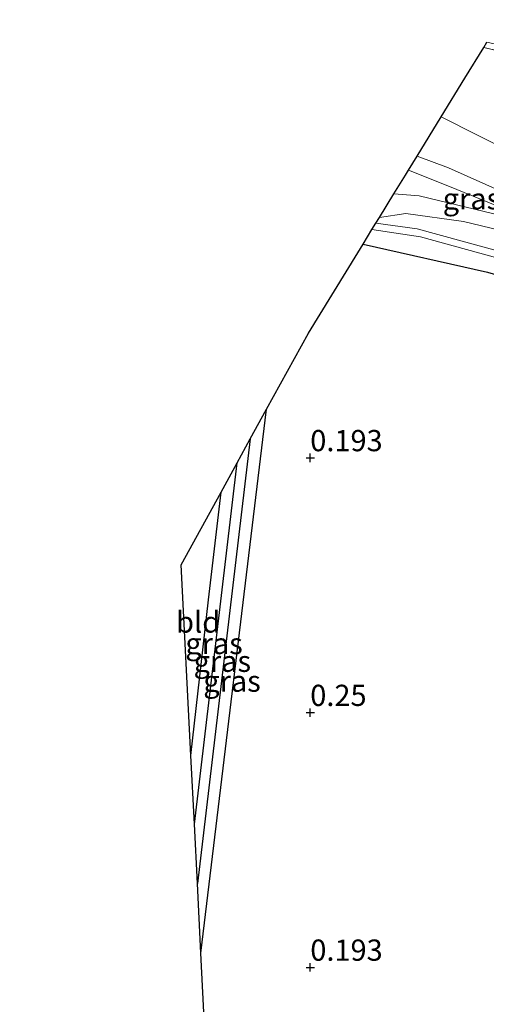
# Model space of a CAD drawing. Units: metres. Extents: x 51960 to 60004, y 381250 to 387503.
# Drawn here: x 52119 to 52174, y 381733 to 381849 of the extents above; entities that cross this region are included whole.
import ezdxf
from ezdxf.enums import TextEntityAlignment as Align

# ---------------------------------------------------------------- set-up
doc = ezdxf.new("R2010")
doc.units = ezdxf.units.M
doc.linetypes.add('IE-TERREINAFSCHEIDING', pattern=[10, 8, -2])
doc.layers.get('0').update_dxf_attribs({"lineweight": 25})
for name, color, linetype, lineweight in [('B-ME-GW-HOOGTEPUNT-S-B1', 10, 'Continuous', 25), ('B-ME-GW-INSTEEKWATERGANG-L-B1', 10, 'Continuous', 25), ('B-ME-GW-KRUINLIJN-L-B1', 93, 'Continuous', 18), ('B-ME-GW-TEENLIJN-L-B1', 93, 'Continuous', 18), ('B-ME-GW-WATERGANG-GREPPEL-L-B1', 10, 'Continuous', 25), ('B-ME-IE-GRASLAND-GV-B6', 93, 'Continuous', 18), ('B-ME-IE-GRONDWERKLIJN-GROND_INGERICHT-GV-B6', 253, 'Continuous', 18), ('B-ME-IE-TERREINAFSCHEIDING-HAAG-L-B1', 10, 'Continuous', 25), ('B-ME-IE-TERREINAFSCHEIDING-RASTERHEKWERK-L-B1', 8, 'IE-TERREINAFSCHEIDING', 18), ('B-ME-KG-KADASTRAAL-OPNAMEDTMGRENS-L-B1', 10, 'Continuous', 25)]:
    doc.layers.add(name, color=color, linetype=linetype, lineweight=lineweight)
doc.styles.add('NLCS-ISO', font='NLCS-ISO.TTF')

# ---------------------------------------------------------------- blocks, each defined once
blk = doc.blocks.new('hoogtepunt')
for p, q in [((-0.5, 0), (0.5, 0)), ((0, 0.5), (0, -0.5))]:
    blk.add_line(p, q)

msp = doc.modelspace()

# ---------------------------------------------------------------- linework, layer by layer
at = {"layer": 'B-ME-GW-INSTEEKWATERGANG-L-B1'}
msp.add_line((52146.4116, 381799.4547, -0.2529), (52140.1836, 381747.1024, -0.0542), dxfattribs=at)
msp.add_polyline3d([(52139.4173, 381762.1935, -0.1401), (52141.506, 381780.513, -0.169), (52142.9747, 381793.1848, -0.1858)], dxfattribs=at)
at = {"layer": 'B-ME-GW-KRUINLIJN-L-B1'}
for points in [[(52166.0298, 381832.7491, 2.1883), (52169.719, 381831.401, 2.245), (52182.55, 381825.656, 2.27), (52196.687, 381821.332, 2.415), (52209.649, 381817.029, 2.504)], [(52181.564, 381824.4, 2.379), (52169.639, 381829.284, 2.294), (52165.0148, 381831.0956, 2.2209)], [(52239.414, 381808.722, 2.96), (52234.206, 381809.124, 2.807), (52228.75, 381809.687, 2.771), (52220.73, 381811.579, 2.597), (52211.632, 381814.572, 2.645), (52199.571, 381818.331, 2.653), (52192.527, 381820.01, 2.399), (52171.484, 381825.084, 1.163), (52164.715, 381825.997, 0.642), (52161.6038, 381825.5382, 0.3972)]]:
    msp.add_polyline3d(points, dxfattribs=at)
at = {"layer": 'B-ME-GW-TEENLIJN-L-B1'}
for points in [[(52209.649, 381817.029, 2.504), (52194.266, 381824.603, 0.876), (52177.345, 381833.102, -0.044), (52168.8912, 381837.4107, -0.1471)], [(52181.564, 381824.4, 2.379), (52166.287, 381828.088, 0.88), (52163.3229, 381828.3391, 0.6514)], [(52223.623, 381803.357, 0.541), (52223.466, 381804.917, 0.432), (52222.843, 381806.008, 0.367), (52221.932, 381806.333, 0.181), (52208.957, 381810.388, 0.012), (52195.901, 381814.841, 0.012), (52187.267, 381817.299, 0.012), (52177.279, 381820.28, 0.012), (52166.425, 381823.265, 0.012), (52160.7336, 381824.1205, 0.0084)]]:
    msp.add_polyline3d(points, dxfattribs=at)
at = {"layer": 'B-ME-GW-WATERGANG-GREPPEL-L-B1'}
msp.add_line((52139.829, 381754.0856, -0.8841), (52144.8717, 381796.6454, -1.1591), dxfattribs=at)
at = {"layer": 'B-ME-IE-GRASLAND-GV-B6'}
for points in [[(52199.139, 381843.71, -0.352), (52198.231, 381840.003, -0.21), (52196.912, 381834.279, -0.218), (52196.891, 381831.114, -0.274), (52194.389, 381831.953, -0.28), (52194.505, 381832.52, -0.3), (52196.196, 381840.2, -0.28), (52173.9015, 381845.5732, -0.5813), (52174.2669, 381846.1686, -0.622), (52181.506, 381844.531, -0.622), (52195.151, 381841.553, -0.622), (52195.979, 381841.532, -0.622), (52196.554, 381841.793, -0.622), (52196.961, 381842.219, -0.622), (52197.025, 381842.286, -0.622), (52197.147, 381842.8, -0.622), (52196.947, 381843.213, -0.622), (52175.456, 381848.1059, -0.622), (52175.9026, 381848.8335, -0.4647), (52199.139, 381843.71, -0.352)], [(52177.345, 381833.102, -0.044), (52168.8912, 381837.4107, -0.1471), (52171.6758, 381841.9471, -0.385), (52173.9015, 381845.5732, -0.5813), (52196.196, 381840.2, -0.28)], [(52194.266, 381824.603, 0.876), (52209.649, 381817.029, 2.504), (52196.687, 381821.332, 2.415), (52182.55, 381825.656, 2.27), (52169.719, 381831.401, 2.245), (52166.0298, 381832.7491, 2.1883), (52168.8912, 381837.4107, -0.1471), (52177.345, 381833.102, -0.044), (52194.266, 381824.603, 0.876)], [(52192.527, 381820.01, 2.399), (52171.484, 381825.084, 1.163), (52164.715, 381825.997, 0.642), (52161.6038, 381825.5382, 0.3972), (52163.3229, 381828.3391, 0.6514), (52166.287, 381828.088, 0.88), (52181.564, 381824.4, 2.379), (52169.639, 381829.284, 2.294), (52165.0148, 381831.0956, 2.2209), (52166.0298, 381832.7491, 2.1883), (52169.719, 381831.401, 2.245), (52182.55, 381825.656, 2.27)], [(52169.639, 381829.284, 2.294), (52181.564, 381824.4, 2.379), (52166.287, 381828.088, 0.88), (52163.3229, 381828.3391, 0.6514), (52164.663, 381830.5224, 1.9054), (52165.0148, 381831.0956, 2.2209), (52169.639, 381829.284, 2.294)], [(52239.414, 381808.722, 2.96), (52235.01, 381808.321, 2.354), (52230.077, 381808.247, 1.732), (52226.742, 381808.614, 1.563), (52225.879, 381808.345, 1.571), (52225.342, 381807.967, 1.571), (52224.957, 381806.93, 1.34), (52224.35, 381807.12, 0.97), (52194.967, 381816.26, 0.21), (52166.06, 381824.2, 0.19), (52161.1835, 381824.8535, 0.19), (52161.6038, 381825.5382, 0.3972), (52164.715, 381825.997, 0.642), (52171.484, 381825.084, 1.163), (52192.527, 381820.01, 2.399), (52199.571, 381818.331, 2.653), (52211.632, 381814.572, 2.645), (52220.73, 381811.579, 2.597), (52228.75, 381809.687, 2.771), (52234.206, 381809.124, 2.807), (52239.414, 381808.722, 2.96)], [(52224.957, 381806.93, 1.34), (52223.623, 381803.357, 0.541), (52223.466, 381804.917, 0.432), (52222.843, 381806.008, 0.367), (52221.932, 381806.333, 0.181), (52208.957, 381810.388, 0.012), (52195.901, 381814.841, 0.012), (52187.267, 381817.299, 0.012), (52177.279, 381820.28, 0.012), (52166.425, 381823.265, 0.012), (52160.7336, 381824.1205, 0.0084), (52161.1835, 381824.8535, 0.19), (52166.06, 381824.2, 0.19), (52194.967, 381816.26, 0.21), (52224.35, 381807.12, 0.97), (52224.957, 381806.93, 1.34)], [(52223.466, 381804.917, 0.432), (52223.623, 381803.357, 0.541), (52209.868, 381808.439, 0.355), (52190.883, 381814.353, -0.121), (52174.341, 381819.09, -0.23), (52159.6821, 381822.4073, -0.1824), (52160.7336, 381824.1205, 0.0084), (52166.425, 381823.265, 0.012), (52177.279, 381820.28, 0.012), (52187.267, 381817.299, 0.012), (52195.901, 381814.841, 0.012), (52208.957, 381810.388, 0.012), (52221.932, 381806.333, 0.181), (52222.843, 381806.008, 0.367), (52223.466, 381804.917, 0.432)], [(52148.3356, 381802.9646, -0.1842), (52140.5993, 381738.9149, -0.1233), (52140.1836, 381747.1023, -0.0542), (52146.4116, 381799.4547, -0.2529), (52148.3356, 381802.9646, -0.1842)], [(52146.4116, 381799.4546, -0.2529), (52140.1836, 381747.1024, -0.0542), (52139.829, 381754.0858, -0.8841), (52144.8717, 381796.6454, -1.1591), (52146.4116, 381799.4546, -0.2529)], [(52144.8717, 381796.6454, -1.1591), (52139.829, 381754.0856, -0.8841), (52139.4173, 381762.1936, -0.1401), (52141.506, 381780.513, -0.169), (52142.9747, 381793.1848, -0.1858), (52144.8717, 381796.6454, -1.1591)]]:
    msp.add_polyline3d(points, dxfattribs=at)
at = {"layer": 'B-ME-IE-GRONDWERKLIJN-GROND_INGERICHT-GV-B6'}
for points in [[(52143.4607, 381682.5646, 0.213), (52140.5993, 381738.9149, -0.1233), (52148.3356, 381802.9646, -0.1842), (52153.2446, 381811.9201, -0.1928), (52159.0477, 381821.3738, -0.1867), (52159.6821, 381822.4073, -0.1824), (52174.341, 381819.09, -0.23), (52190.883, 381814.353, -0.121), (52209.868, 381808.439, 0.355), (52223.623, 381803.357, 0.541), (52226.14, 381802.92, 0.66), (52233.194, 381801.66, 0.58)], [(52141.506, 381780.513, -0.169), (52139.4173, 381762.1935, -0.1401), (52138.2786, 381784.6177, -0.1832), (52142.9747, 381793.1848, -0.1858), (52141.506, 381780.513, -0.169)]]:
    msp.add_polyline3d(points, dxfattribs=at)
at = {"layer": 'B-ME-IE-TERREINAFSCHEIDING-HAAG-L-B1'}
msp.add_line((52140.5993, 381738.9149, -0.1233), (52148.3356, 381802.9646, -0.1842), dxfattribs=at)
msp.add_polyline3d([(52159.6821, 381822.4073, -0.1824), (52174.341, 381819.09, -0.23), (52190.883, 381814.353, -0.121), (52209.868, 381808.439, 0.355), (52223.623, 381803.357, 0.541)], dxfattribs=at)
at = {"layer": 'B-ME-IE-TERREINAFSCHEIDING-RASTERHEKWERK-L-B1'}
for points in [[(52194.505, 381832.52, -0.3), (52196.196, 381840.2, -0.28), (52173.9015, 381845.5732, -0.5813)], [(52161.1835, 381824.8535, 0.19), (52166.06, 381824.2, 0.19), (52194.967, 381816.26, 0.21), (52224.35, 381807.12, 0.97), (52224.957, 381806.93, 1.34), (52227.447, 381806.15, 1.59), (52233.563, 381805.02, 1.33), (52239.925, 381804.83, 1.21), (52248.417, 381805.67, 1.36), (52257.924, 381808.27, 1.3), (52264.391, 381809.83, 1.06), (52266.257, 381809.42, 0.96), (52270.415, 381805.85, 0.84), (52271.66, 381801.56, 0.86), (52274.588, 381791.46, 0.89), (52276.77, 381792.3, 0.9), (52281.425, 381794.36, 3.41)]]:
    msp.add_polyline3d(points, dxfattribs=at)
at = {"layer": 'B-ME-KG-KADASTRAAL-OPNAMEDTMGRENS-L-B1'}
for p, q in [((52173.9015, 381845.5732, -0.5813), (52174.2669, 381846.1686, -0.622)), ((52161.6038, 381825.5382, 0.3972), (52163.3229, 381828.3391, 0.6514)), ((52161.1835, 381824.8535, 0.19), (52161.6038, 381825.5382, 0.3972)), ((52160.7336, 381824.1205, 0.0084), (52161.1835, 381824.8535, 0.19)), ((52159.6821, 381822.4073, -0.1824), (52160.7336, 381824.1205, 0.0084)), ((52146.4116, 381799.4547, -0.2529), (52148.3356, 381802.9646, -0.1842)), ((52144.8717, 381796.6454, -1.1591), (52146.4116, 381799.4546, -0.2529)), ((52142.9747, 381793.1848, -0.1858), (52144.8717, 381796.6454, -1.1591)), ((52139.829, 381754.0856, -0.8841), (52139.4173, 381762.1936, -0.1401)), ((52140.1836, 381747.1024, -0.0542), (52139.829, 381754.0858, -0.8841)), ((52140.5993, 381738.9149, -0.1233), (52140.1836, 381747.1023, -0.0542))]:
    msp.add_line(p, q, dxfattribs=at)
for points in [[(52163.3229, 381828.3391, 0.6514), (52164.663, 381830.5224, 1.9054), (52165.0148, 381831.0956, 2.2209), (52166.0298, 381832.7491, 2.1883), (52168.8912, 381837.4107, -0.1471), (52171.6758, 381841.9471, -0.385), (52173.9015, 381845.5732, -0.5813)], [(52148.3356, 381802.9646, -0.1842), (52153.2446, 381811.9201, -0.1928), (52159.0477, 381821.3738, -0.1867), (52159.6821, 381822.4073, -0.1824)], [(52139.4173, 381762.1935, -0.1401), (52138.2786, 381784.6177, -0.1832), (52142.9747, 381793.1848, -0.1858)], [(52119.2777, 381569.8962, 0.446), (52120.8563, 381573.0228, 0.4047), (52127.7344, 381586.6465, 0.4571), (52146.3642, 381622.1089, 0.5452), (52153.946, 381637.0124, 0.4473), (52152.7807, 381641.5652, 0.4135), (52149.1639, 381659.0025, 0.2792), (52143.4607, 381682.5646, 0.213), (52140.5993, 381738.9149, -0.1233)]]:
    msp.add_polyline3d(points, dxfattribs=at)

# ---------------------------------------------------------------- block references
at = {"layer": 'B-ME-GW-HOOGTEPUNT-S-B1', "rotation": 90}
for p in [(52153.469, 381797.234, 0.193), (52153.469, 381797.234, 0.193), (52153.469, 381767.232, 0.25), (52153.469, 381767.232, 0.25), (52153.474, 381737.231, 0.193), (52153.474, 381737.231, 0.193)]:
    msp.add_blockref('hoogtepunt', p, dxfattribs=at)

# ---------------------------------------------------------------- texts
at = {"layer": 'B-ME-GW-HOOGTEPUNT-S-B1', "ltscale": 0.2, "style": 'NLCS-ISO'}
for s, p in [('0.193', (52153.469, 381797.234, 0.193)), ('0.193', (52153.469, 381797.234, 0.193)), ('0.25', (52153.469, 381767.232, 0.25)), ('0.25', (52153.469, 381767.232, 0.25)), ('0.193', (52153.474, 381737.231, 0.193)), ('0.193', (52153.474, 381737.231, 0.193))]:
    msp.add_text(s, height=2.5, dxfattribs=at).set_placement(p, align=Align.BOTTOM_LEFT)
at = {"layer": 'B-ME-IE-GRASLAND-GV-B6', "ltscale": 0.2, "style": 'NLCS-ISO'}
for p in [(52172.4434, 381827.7478), (52142.1445, 381775.3655), (52143.1203, 381773.2785), (52144.2596, 381770.9398)]:
    msp.add_text('gras', height=2.5, dxfattribs=at).set_placement(p, align=Align.MIDDLE_CENTER)
at = {"layer": 'B-ME-IE-GRONDWERKLIJN-GROND_INGERICHT-GV-B6', "ltscale": 0.2, "style": 'NLCS-ISO'}
msp.add_text('bld', height=2.5, dxfattribs=at).set_placement((52140.2735, 381777.9002), align=Align.MIDDLE_CENTER)

doc.saveas('drawing.dxf')
